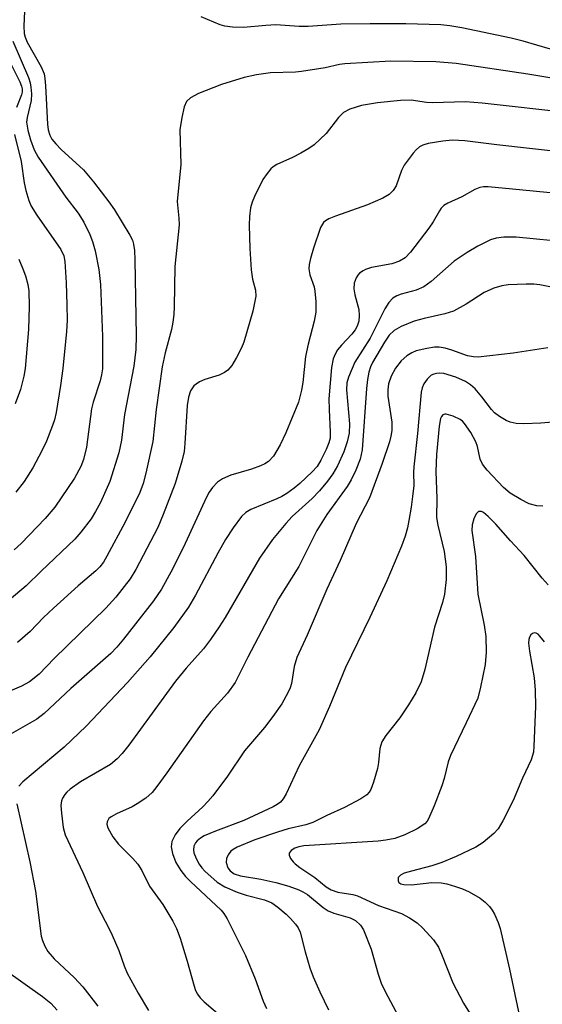
# Model space of a CAD drawing. Units: inches. Extents: x 1243762 to 1249762, y 481456 to 485457.
# Drawn here: x 1246715 to 1246813, y 481820 to 482006 of the extents above; entities that cross this region are included whole.
import ezdxf

# ---------------------------------------------------------------- set-up
doc = ezdxf.new("R2010")
doc.units = ezdxf.units.IN
doc.header["$MEASUREMENT"] = 0
doc.layers.add('Undefined', color=1, linetype='Continuous')

msp = doc.modelspace()

# ---------------------------------------------------------------- linework, layer by layer
at = {"layer": 'Undefined'}
for points in [[(1246715.97, 482007.41, 310), (1246715.82, 482004.59, 310), (1246715.89, 482003.23, 310), (1246716.07, 482002.5, 310), (1246716.46, 482001.55, 310), (1246719.1, 481996.96, 310), (1246719.65, 481995.61, 310), (1246719.81, 481994.77, 310), (1246719.94, 481993.36, 310), (1246720.27, 481986.13, 310), (1246720.42, 481985.06, 310), (1246720.74, 481984.05, 310), (1246721.1, 481983.35, 310), (1246721.83, 481982.44, 310), (1246722.86, 481981.41, 310), (1246727.07, 481977.57, 310), (1246728.95, 481975.31, 310), (1246731.86, 481971.51, 310), (1246732.87, 481970.05, 310), (1246735.8, 481965.23, 310), (1246736.27, 481964.3, 310), (1246736.5, 481963.56, 310), (1246736.66, 481962.4, 310), (1246736.74, 481960.63, 310), (1246737.01, 481946.33, 310), (1246736.93, 481943.76, 310), (1246736.53, 481940.62, 310), (1246734.78, 481931.5, 310), (1246734.22, 481926.65, 310), (1246733.72, 481924.26, 310), (1246732.01, 481918.89, 310), (1246730.29, 481914.96, 310), (1246729.35, 481913.24, 310), (1246728.48, 481911.85, 310), (1246726.56, 481909.33, 310), (1246725.42, 481908.03, 310), (1246719.09, 481902.04, 310), (1246716.27, 481899.27, 310), (1246713.06, 481896.53, 310)], [(1246814.97, 482000.24, 310), (1246809.84, 482001.78, 310), (1246807.55, 482002.34, 310), (1246798.3, 482004.3, 310), (1246796.05, 482004.67, 310), (1246794.32, 482004.86, 310), (1246787.74, 482005.04, 310), (1246781.05, 482005.06, 310), (1246775.52, 482004.94, 310), (1246769.35, 482004.5, 310), (1246767.66, 482004.54, 310), (1246763.3, 482004.82, 310), (1246761.37, 482004.73, 310), (1246757.2, 482004.36, 310), (1246755.12, 482004.42, 310), (1246753.66, 482004.62, 310), (1246752.8, 482004.85, 310), (1246749.21, 482006.33, 310)], [(1246713.73, 482001.74, 312), (1246716.68, 481994.95, 312), (1246717.01, 481993.9, 312), (1246717.18, 481993.09, 312), (1246717.28, 481991.88, 312), (1246717.23, 481990.58, 312), (1246716.47, 481987.41, 312), (1246716.36, 481986.53, 312), (1246716.56, 481985.04, 312), (1246717.06, 481983.17, 312), (1246717.78, 481981.32, 312), (1246718.56, 481979.91, 312), (1246723.76, 481972.39, 312), (1246726.08, 481969.4, 312), (1246727.14, 481967.69, 312), (1246728.27, 481965.36, 312), (1246728.79, 481964.07, 312), (1246729.24, 481962.29, 312), (1246729.93, 481958.79, 312), (1246730.24, 481956, 312), (1246730.62, 481946.19, 312), (1246730.67, 481942.98, 312), (1246730.61, 481940.11, 312), (1246730.47, 481938.94, 312), (1246730.21, 481937.81, 312), (1246728.86, 481933.8, 312), (1246728.54, 481932.57, 312), (1246727.61, 481925.33, 312), (1246727.08, 481923.06, 312), (1246726.55, 481921.74, 312), (1246725.36, 481919.5, 312), (1246721.68, 481914.06, 312), (1246719.84, 481911.93, 312), (1246715.33, 481907.22, 312), (1246714.04, 481906, 312)], [(1246711.9, 482000.54, 314), (1246715.07, 481994.1, 314), (1246715.4, 481993.31, 314), (1246715.52, 481992.81, 314), (1246715.52, 481992.2, 314), (1246715.41, 481991.69, 314), (1246714.46, 481989.29, 314)], [(1246817.12, 481994.52, 308), (1246810.73, 481995.58, 308), (1246797.23, 481997.55, 308), (1246793.42, 481997.85, 308), (1246784.92, 481998.03, 308), (1246776.23, 481997.52, 308), (1246775.24, 481997.37, 308), (1246772.54, 481996.74, 308), (1246768.12, 481996.04, 308), (1246766.98, 481995.93, 308), (1246762.25, 481995.82, 308), (1246759.61, 481995.44, 308), (1246757.29, 481994.92, 308), (1246753.03, 481993.62, 308), (1246748.71, 481991.9, 308), (1246747.19, 481991.11, 308), (1246746.48, 481990.4, 308), (1246746, 481989.44, 308), (1246745.55, 481987.43, 308), (1246745.19, 481985.08, 308), (1246745.36, 481978.56, 308), (1246744.69, 481971.61, 308), (1246745.04, 481968.46, 308), (1246745.08, 481967.17, 308), (1246744.23, 481959.38, 308), (1246744.16, 481951.75, 308), (1246744.09, 481950.33, 308), (1246743.91, 481948.91, 308), (1246743.63, 481947.52, 308), (1246742.42, 481943.09, 308), (1246741.85, 481940.5, 308), (1246740.73, 481932.43, 308), (1246740.11, 481926.45, 308), (1246738.82, 481920.47, 308), (1246738.29, 481918.51, 308), (1246737.66, 481916.84, 308), (1246734.88, 481911.22, 308), (1246731.48, 481904.83, 308), (1246730.82, 481903.74, 308), (1246730.13, 481902.85, 308), (1246729.36, 481902.09, 308), (1246726.06, 481899.23, 308), (1246721.43, 481895.05, 308), (1246719.55, 481893.27, 308), (1246717.02, 481890.69, 308), (1246714.67, 481888.57, 308)], [(1246818.98, 481988.2, 306), (1246802.14, 481990.08, 306), (1246799, 481990.36, 306), (1246792.76, 481990.17, 306), (1246791.64, 481990.25, 306), (1246788.75, 481990.68, 306), (1246786.75, 481990.62, 306), (1246782.42, 481990.17, 306), (1246779.39, 481989.68, 306), (1246777.23, 481989, 306), (1246776.02, 481988.36, 306), (1246775.07, 481987.39, 306), (1246772.75, 481984.41, 306), (1246770.46, 481982.23, 306), (1246769.51, 481981.57, 306), (1246767.99, 481980.69, 306), (1246766.42, 481979.88, 306), (1246763.49, 481978.54, 306), (1246762.75, 481978.1, 306), (1246762.34, 481977.74, 306), (1246761.62, 481976.89, 306), (1246760.84, 481975.73, 306), (1246759.25, 481972.55, 306), (1246758.8, 481971.47, 306), (1246758.53, 481970.39, 306), (1246758.32, 481968.74, 306), (1246758.28, 481967.14, 306), (1246758.35, 481962.75, 306), (1246758.63, 481958.7, 306), (1246758.86, 481956.99, 306), (1246759.42, 481954.89, 306), (1246759.48, 481953.76, 306), (1246758.95, 481950.96, 306), (1246757.24, 481945.12, 306), (1246756.82, 481944.04, 306), (1246755.86, 481942.23, 306), (1246754.96, 481940.72, 306), (1246754.25, 481939.84, 306), (1246753.6, 481939.38, 306), (1246752.61, 481938.91, 306), (1246749.93, 481938.11, 306), (1246748.93, 481937.67, 306), (1246748.25, 481937.24, 306), (1246747.85, 481936.87, 306), (1246747.22, 481935.93, 306), (1246746.84, 481934.79, 306), (1246746.61, 481933.19, 306), (1246746.17, 481926.04, 306), (1246746, 481924.53, 306), (1246745.57, 481922.71, 306), (1246744.33, 481918.5, 306), (1246742.07, 481912.67, 306), (1246741.05, 481910.25, 306), (1246736.93, 481902.3, 306), (1246735.85, 481900.55, 306), (1246733.16, 481897.15, 306), (1246731.27, 481895.03, 306), (1246721.54, 481885.55, 306), (1246718.72, 481882.63, 306), (1246716.92, 481881.17, 306), (1246715.4, 481880.36, 306), (1246709.33, 481877.78, 306)], [(1246714.05, 481984.23, 314), (1246715.35, 481979.1, 314), (1246715.9, 481975.09, 314), (1246716.21, 481973.69, 314), (1246716.78, 481971.78, 314), (1246717.22, 481970.74, 314), (1246718.3, 481969.03, 314), (1246722.79, 481962.55, 314), (1246723.35, 481961.36, 314), (1246723.58, 481960.32, 314), (1246723.83, 481956.26, 314), (1246723.95, 481952.14, 314), (1246723.96, 481949.25, 314), (1246723.85, 481947.13, 314), (1246723.16, 481940.13, 314), (1246722.74, 481936.95, 314), (1246721.92, 481931.89, 314), (1246721.58, 481930.49, 314), (1246721.23, 481929.41, 314), (1246720.07, 481926.5, 314), (1246719.19, 481924.64, 314), (1246717.53, 481921.48, 314), (1246715.89, 481918.9, 314), (1246714.3, 481916.86, 314)], [(1246817.71, 481980.83, 304), (1246804.86, 481982.24, 304), (1246798.85, 481983.03, 304), (1246796.48, 481983.13, 304), (1246794.72, 481982.97, 304), (1246791.93, 481982.52, 304), (1246790.97, 481982.22, 304), (1246790.33, 481981.87, 304), (1246789.7, 481981.33, 304), (1246789.13, 481980.7, 304), (1246787.4, 481978.43, 304), (1246786.91, 481977.44, 304), (1246785.94, 481974.56, 304), (1246785.36, 481973.67, 304), (1246784.62, 481972.92, 304), (1246783.4, 481972.22, 304), (1246780.52, 481970.97, 304), (1246774.52, 481968.86, 304), (1246773.26, 481968.33, 304), (1246772.59, 481967.93, 304), (1246772.27, 481967.63, 304), (1246771.71, 481966.71, 304), (1246770.34, 481962.78, 304), (1246769.79, 481960.84, 304), (1246769.56, 481959.72, 304), (1246769.51, 481958.89, 304), (1246769.65, 481957.79, 304), (1246770.46, 481955.55, 304), (1246770.64, 481954.74, 304), (1246770.78, 481952.77, 304), (1246770.78, 481950.79, 304), (1246770.5, 481949.09, 304), (1246769.38, 481944.71, 304), (1246768.88, 481942.42, 304), (1246768.35, 481937.52, 304), (1246768.11, 481936.09, 304), (1246767.54, 481933.84, 304), (1246765.17, 481928.06, 304), (1246764.11, 481925.78, 304), (1246762.83, 481923.63, 304), (1246761.89, 481922.68, 304), (1246761.17, 481922.23, 304), (1246760.38, 481921.85, 304), (1246758.72, 481921.23, 304), (1246754.83, 481920.08, 304), (1246753.25, 481919.4, 304), (1246752.31, 481918.79, 304), (1246751.36, 481917.79, 304), (1246750.72, 481916.9, 304), (1246750.22, 481915.95, 304), (1246746.23, 481907.21, 304), (1246743.86, 481902.52, 304), (1246741.74, 481898.62, 304), (1246740.24, 481896.45, 304), (1246734.6, 481889.24, 304), (1246733.35, 481887.73, 304), (1246732.19, 481886.54, 304), (1246724.68, 481879.92, 304), (1246719.67, 481875.2, 304), (1246718.3, 481874.15, 304), (1246713.42, 481871.41, 304)], [(1246816.23, 481973.08, 302), (1246807.84, 481973.94, 302), (1246803.23, 481974.33, 302), (1246802.38, 481974.33, 302), (1246801.65, 481974.21, 302), (1246800.72, 481973.84, 302), (1246798.31, 481972.44, 302), (1246795.63, 481971.26, 302), (1246794.9, 481970.82, 302), (1246794.39, 481970.32, 302), (1246794.06, 481969.85, 302), (1246792.91, 481967.79, 302), (1246792.08, 481966.56, 302), (1246788.61, 481962.08, 302), (1246787.61, 481961.01, 302), (1246786.53, 481960.39, 302), (1246785.13, 481959.89, 302), (1246781.29, 481959.14, 302), (1246780.18, 481958.82, 302), (1246779.7, 481958.57, 302), (1246779.05, 481958.1, 302), (1246778.69, 481957.71, 302), (1246778.4, 481957.25, 302), (1246778.02, 481956.22, 302), (1246777.95, 481955.13, 302), (1246778.12, 481954.03, 302), (1246778.88, 481951.28, 302), (1246778.99, 481950.16, 302), (1246778.91, 481949.1, 302), (1246778.6, 481948.13, 302), (1246778.22, 481947.45, 302), (1246777.58, 481946.6, 302), (1246775.64, 481944.56, 302), (1246774.91, 481943.68, 302), (1246774.41, 481942.85, 302), (1246774.07, 481941.96, 302), (1246773.78, 481940.32, 302), (1246773.28, 481934.42, 302), (1246773.3, 481932.43, 302), (1246773.52, 481928.16, 302), (1246773.47, 481927.06, 302), (1246773.25, 481926.15, 302), (1246772.74, 481924.91, 302), (1246771.75, 481922.89, 302), (1246771.03, 481921.74, 302), (1246770.08, 481920.69, 302), (1246767.78, 481918.52, 302), (1246766.7, 481917.61, 302), (1246765.36, 481916.64, 302), (1246764.42, 481916.07, 302), (1246763.44, 481915.6, 302), (1246758.54, 481913.62, 302), (1246757.64, 481913.06, 302), (1246756.81, 481912.31, 302), (1246755.21, 481910.18, 302), (1246753.8, 481908, 302), (1246752.34, 481905.42, 302), (1246748.16, 481897.47, 302), (1246746.84, 481895.26, 302), (1246744.05, 481891.44, 302), (1246739.63, 481885.91, 302), (1246735.33, 481881.06, 302), (1246727.57, 481872.84, 302), (1246723.43, 481868.89, 302), (1246715.67, 481862.38, 302), (1246714.9, 481861.53, 302)], [(1246818.76, 481963.86, 300), (1246808.53, 481964.85, 300), (1246806.21, 481964.85, 300), (1246804.78, 481964.69, 300), (1246803.68, 481964.38, 300), (1246801.31, 481963.21, 300), (1246799.27, 481962.02, 300), (1246796.87, 481960.34, 300), (1246792.54, 481956.53, 300), (1246791.16, 481955.55, 300), (1246789.66, 481954.88, 300), (1246786.85, 481954.15, 300), (1246786.05, 481953.82, 300), (1246785.31, 481953.4, 300), (1246784.54, 481952.59, 300), (1246783.77, 481951.37, 300), (1246781.03, 481945.89, 300), (1246778.16, 481941.34, 300), (1246776.92, 481938.54, 300), (1246776.65, 481937.45, 300), (1246776.58, 481936.15, 300), (1246777.12, 481929.73, 300), (1246777.09, 481928, 300), (1246776.7, 481926.37, 300), (1246776.07, 481924.5, 300), (1246774.9, 481921.85, 300), (1246774.03, 481920.33, 300), (1246773, 481918.94, 300), (1246771.52, 481917.16, 300), (1246770.09, 481915.72, 300), (1246766.36, 481912.3, 300), (1246765.16, 481910.98, 300), (1246762.63, 481907.97, 300), (1246760.2, 481904.48, 300), (1246753.72, 481893.3, 300), (1246752.62, 481891.55, 300), (1246750.99, 481889.18, 300), (1246749.63, 481887.39, 300), (1246746.38, 481883.76, 300), (1246744.38, 481881.33, 300), (1246735.59, 481869.29, 300), (1246734.35, 481867.7, 300), (1246733.41, 481866.67, 300), (1246732.14, 481865.64, 300), (1246726.53, 481862.35, 300), (1246724.58, 481860.98, 300), (1246723.91, 481860.41, 300), (1246723.55, 481859.98, 300), (1246723.13, 481859.28, 300), (1246722.93, 481858.77, 300), (1246722.81, 481857.94, 300), (1246722.9, 481856.47, 300), (1246723.25, 481853.8, 300), (1246723.62, 481852.39, 300), (1246726.95, 481845.27, 300), (1246729.7, 481838.89, 300), (1246731.86, 481834.82, 300), (1246732.47, 481833.52, 300), (1246733.7, 481830.61, 300), (1246734.71, 481827.71, 300), (1246735.28, 481826.36, 300), (1246737.33, 481822.56, 300), (1246739.31, 481819.35, 300)], [(1246714.9, 481960.73, 316), (1246715.67, 481958.91, 316), (1246716.13, 481957.59, 316), (1246716.57, 481955.97, 316), (1246716.75, 481954.79, 316), (1246716.82, 481951.8, 316), (1246716.68, 481947.48, 316), (1246716.09, 481940.14, 316), (1246715.85, 481938.71, 316), (1246715.22, 481936.2, 316), (1246714.18, 481933.49, 316)], [(1246818.22, 481954.86, 298), (1246812.98, 481955.9, 298), (1246811.82, 481956.04, 298), (1246810.4, 481956.06, 298), (1246806.98, 481955.93, 298), (1246805.79, 481955.7, 298), (1246804.28, 481955.26, 298), (1246802.46, 481954.44, 298), (1246799.13, 481952.3, 298), (1246796.69, 481950.96, 298), (1246795.1, 481950.45, 298), (1246791.18, 481949.57, 298), (1246789.34, 481949.07, 298), (1246786.86, 481948.04, 298), (1246785.56, 481947.33, 298), (1246784.62, 481946.45, 298), (1246783.7, 481945.14, 298), (1246781.48, 481941.26, 298), (1246781.09, 481940.46, 298), (1246780.76, 481939.48, 298), (1246780.5, 481938.09, 298), (1246780.31, 481936.39, 298), (1246779.55, 481924.86, 298), (1246779.17, 481923.1, 298), (1246778.32, 481921.02, 298), (1246777.46, 481919.21, 298), (1246776.73, 481917.93, 298), (1246772.85, 481912.68, 298), (1246770.98, 481909.66, 298), (1246767.57, 481902.88, 298), (1246763.76, 481896.83, 298), (1246757.99, 481885.84, 298), (1246755.6, 481881.06, 298), (1246754.17, 481879.06, 298), (1246751.04, 481875.59, 298), (1246749.63, 481873.82, 298), (1246742.78, 481864.06, 298), (1246740.88, 481861.46, 298), (1246739.98, 481860.35, 298), (1246738.83, 481859.3, 298), (1246737.19, 481858.22, 298), (1246736.2, 481857.67, 298), (1246733.25, 481856.34, 298), (1246732.25, 481855.79, 298), (1246731.85, 481855.44, 298), (1246731.52, 481854.85, 298), (1246731.46, 481854.41, 298), (1246731.65, 481853.68, 298), (1246732.61, 481851.99, 298), (1246733.66, 481850.62, 298), (1246736.35, 481847.96, 298), (1246737.28, 481846.89, 298), (1246738.02, 481845.67, 298), (1246739.52, 481842.7, 298), (1246742.01, 481839.26, 298), (1246743.89, 481836.15, 298), (1246744.56, 481834.73, 298), (1246745.25, 481832.94, 298), (1246746.57, 481828.59, 298), (1246747.87, 481823.91, 298), (1246748.17, 481823.11, 298), (1246748.55, 481822.4, 298), (1246749.01, 481821.74, 298), (1246749.77, 481820.96, 298), (1246753.15, 481818.05, 298)], [(1246814.5, 481944.02, 296), (1246807.97, 481943.03, 296), (1246801.36, 481942.29, 296), (1246800.5, 481942.34, 296), (1246799.38, 481942.57, 296), (1246796.39, 481943.63, 296), (1246795.15, 481943.99, 296), (1246793.99, 481944.15, 296), (1246793.12, 481944.16, 296), (1246791.68, 481943.94, 296), (1246789.7, 481943.46, 296), (1246788.9, 481943.14, 296), (1246787.93, 481942.54, 296), (1246786.85, 481941.6, 296), (1246785.81, 481940.2, 296), (1246784.98, 481938.73, 296), (1246784.46, 481937.26, 296), (1246784.34, 481936.15, 296), (1246784.37, 481934.97, 296), (1246785.1, 481930.03, 296), (1246785.13, 481928.49, 296), (1246784.95, 481927.42, 296), (1246784.67, 481926.35, 296), (1246783.31, 481922.27, 296), (1246780.9, 481915.79, 296), (1246778.42, 481910.97, 296), (1246775.37, 481904.05, 296), (1246772.88, 481898.63, 296), (1246769.2, 481889.95, 296), (1246767.23, 481885.76, 296), (1246766.71, 481884.08, 296), (1246766.22, 481880.85, 296), (1246765.97, 481880.04, 296), (1246765.62, 481879.27, 296), (1246764.39, 481877.04, 296), (1246762.72, 481874.66, 296), (1246761.13, 481872.61, 296), (1246757.36, 481868.22, 296), (1246754.15, 481863.44, 296), (1246751.41, 481859.76, 296), (1246750.5, 481858.66, 296), (1246749.52, 481857.63, 296), (1246746.6, 481854.96, 296), (1246745.22, 481853.56, 296), (1246744.34, 481852.42, 296), (1246743.69, 481851.14, 296), (1246743.58, 481850.15, 296), (1246743.81, 481848.86, 296), (1246744.47, 481847.19, 296), (1246745.36, 481845.7, 296), (1246746.27, 481844.57, 296), (1246747.2, 481843.59, 296), (1246753, 481838.19, 296), (1246753.51, 481837.59, 296), (1246754.11, 481836.61, 296), (1246757.54, 481829.68, 296), (1246759.37, 481825.3, 296), (1246760.91, 481821.08, 296), (1246761.53, 481819.73, 296)], [(1246825.42, 481930.88, 294), (1246813.18, 481929.88, 294), (1246809.94, 481929.74, 294), (1246808.5, 481929.82, 294), (1246807.4, 481930.06, 294), (1246806.62, 481930.39, 294), (1246805.38, 481931.13, 294), (1246804.46, 481931.82, 294), (1246803.85, 481932.44, 294), (1246802.06, 481934.83, 294), (1246800.77, 481936.34, 294), (1246799.93, 481937.09, 294), (1246798.99, 481937.71, 294), (1246797.18, 481938.56, 294), (1246794.92, 481939.2, 294), (1246794.07, 481939.29, 294), (1246793.52, 481939.25, 294), (1246792.99, 481939.12, 294), (1246792.52, 481938.89, 294), (1246791.77, 481938.16, 294), (1246791.14, 481937.28, 294), (1246790.8, 481936.53, 294), (1246790.62, 481935.68, 294), (1246789.92, 481927.91, 294), (1246789.23, 481921.66, 294), (1246789.18, 481920.57, 294), (1246789.22, 481918.17, 294), (1246789.03, 481916.09, 294), (1246788.77, 481914.04, 294), (1246788.34, 481911.58, 294), (1246788.05, 481910.19, 294), (1246787.6, 481908.61, 294), (1246786.9, 481906.72, 294), (1246784.19, 481900.2, 294), (1246780.97, 481893.29, 294), (1246776.39, 481883.9, 294), (1246773.38, 481876.56, 294), (1246771.41, 481872.13, 294), (1246767.66, 481865.36, 294), (1246765.23, 481860.1, 294), (1246764.68, 481859.16, 294), (1246764.17, 481858.55, 294), (1246763.52, 481858.07, 294), (1246762.8, 481857.67, 294), (1246757.23, 481855.08, 294), (1246751.89, 481853.11, 294), (1246749.8, 481852.18, 294), (1246749.07, 481851.77, 294), (1246748.45, 481851.27, 294), (1246748.15, 481850.89, 294), (1246747.85, 481850.28, 294), (1246747.75, 481849.57, 294), (1246747.84, 481848.98, 294), (1246748.25, 481847.91, 294), (1246748.81, 481846.87, 294), (1246749.31, 481846.18, 294), (1246749.89, 481845.57, 294), (1246752.2, 481843.49, 294), (1246753.64, 481842.6, 294), (1246755.98, 481841.6, 294), (1246757.69, 481841.03, 294), (1246761.11, 481840.17, 294), (1246762.51, 481839.59, 294), (1246763.67, 481838.78, 294), (1246765.22, 481837.45, 294), (1246766.05, 481836.64, 294), (1246766.99, 481835.56, 294), (1246767.47, 481834.87, 294), (1246767.84, 481834.08, 294), (1246768.79, 481830.39, 294), (1246769.67, 481827.36, 294), (1246770.3, 481825.67, 294), (1246771.55, 481822.86, 294), (1246773.18, 481819.46, 294)], [(1246813.56, 481914.22, 292), (1246812.41, 481914.3, 292), (1246810.98, 481914.69, 292), (1246809.39, 481915.48, 292), (1246807.37, 481916.72, 292), (1246806.12, 481917.77, 292), (1246803.06, 481921.05, 292), (1246802.18, 481922.17, 292), (1246801.75, 481923.09, 292), (1246801.21, 481925.5, 292), (1246800.93, 481926.33, 292), (1246799.95, 481928.13, 292), (1246798.81, 481929.82, 292), (1246798.41, 481930.23, 292), (1246797.95, 481930.56, 292), (1246796.63, 481931.18, 292), (1246795.32, 481931.56, 292), (1246795.09, 481931.56, 292), (1246794.73, 481931.42, 292), (1246794.48, 481931.15, 292), (1246794.29, 481930.73, 292), (1246794.02, 481929.31, 292), (1246793.5, 481923.96, 292), (1246793.39, 481920.75, 292), (1246793.59, 481915.68, 292), (1246793.52, 481912.11, 292), (1246793.77, 481910.66, 292), (1246794.95, 481905.73, 292), (1246795.32, 481902.84, 292), (1246795.33, 481900.46, 292), (1246795.05, 481897.69, 292), (1246794.66, 481896.14, 292), (1246793.13, 481891.5, 292), (1246791.31, 481883.48, 292), (1246790.64, 481881.21, 292), (1246789.65, 481879.11, 292), (1246788.26, 481876.85, 292), (1246786.61, 481874.39, 292), (1246784, 481871.1, 292), (1246783.24, 481869.89, 292), (1246782.87, 481868.62, 292), (1246782.61, 481866.01, 292), (1246782.4, 481864.86, 292), (1246781.66, 481862.3, 292), (1246781.15, 481860.93, 292), (1246780.87, 481860.44, 292), (1246780.41, 481859.93, 292), (1246779.28, 481859.15, 292), (1246776.18, 481857.52, 292), (1246772.87, 481856.02, 292), (1246770.21, 481854.72, 292), (1246768.95, 481854.28, 292), (1246765.58, 481853.52, 292), (1246763.57, 481852.92, 292), (1246759.31, 481851.45, 292), (1246755.99, 481850.08, 292), (1246755.23, 481849.65, 292), (1246754.8, 481849.29, 292), (1246754.31, 481848.64, 292), (1246753.98, 481847.91, 292), (1246753.93, 481847.17, 292), (1246754.22, 481846.2, 292), (1246754.65, 481845.59, 292), (1246755.4, 481845.05, 292), (1246756.62, 481844.66, 292), (1246760.47, 481844.03, 292), (1246763.28, 481843.42, 292), (1246765.74, 481842.71, 292), (1246767.61, 481842.06, 292), (1246768.38, 481841.69, 292), (1246769.25, 481841.15, 292), (1246772.16, 481838.74, 292), (1246773.11, 481838.09, 292), (1246774.17, 481837.66, 292), (1246777.24, 481836.74, 292), (1246778.3, 481836.26, 292), (1246779.22, 481835.4, 292), (1246779.8, 481834.48, 292), (1246781.21, 481830.85, 292), (1246782.51, 481826.14, 292), (1246783.11, 481824.49, 292), (1246783.87, 481822.89, 292), (1246787.82, 481815.47, 292)], [(1246814.56, 481899.45, 290), (1246813.38, 481900.67, 290), (1246809.99, 481904.98, 290), (1246807.46, 481907.71, 290), (1246804.69, 481910.88, 290), (1246803.24, 481912.32, 290), (1246802.39, 481913.03, 290), (1246801.96, 481913.25, 290), (1246801.44, 481913.25, 290), (1246800.99, 481912.83, 290), (1246800.53, 481911.84, 290), (1246800.23, 481910.73, 290), (1246800.17, 481909.7, 290), (1246800.84, 481904.8, 290), (1246801.31, 481897.66, 290), (1246802.46, 481891.85, 290), (1246802.81, 481889.69, 290), (1246802.85, 481886.75, 290), (1246802.65, 481884.48, 290), (1246801.83, 481880.17, 290), (1246801.27, 481878.14, 290), (1246799.13, 481873.44, 290), (1246796.15, 481867.33, 290), (1246795.74, 481866.12, 290), (1246794.95, 481863, 290), (1246794.53, 481861.62, 290), (1246793.09, 481857.84, 290), (1246792.03, 481855.42, 290), (1246791.73, 481854.94, 290), (1246791.3, 481854.48, 290), (1246789.89, 481853.5, 290), (1246787.55, 481852.39, 290), (1246785.68, 481851.69, 290), (1246783.97, 481851.36, 290), (1246782.52, 481851.19, 290), (1246768.56, 481850.33, 290), (1246767.59, 481850.14, 290), (1246766.85, 481849.86, 290), (1246766.17, 481849.46, 290), (1246765.77, 481848.96, 290), (1246765.78, 481848.57, 290), (1246766.06, 481847.92, 290), (1246766.53, 481847.28, 290), (1246766.91, 481846.91, 290), (1246767.78, 481846.24, 290), (1246770.6, 481844.34, 290), (1246772.77, 481842.61, 290), (1246773.66, 481842.03, 290), (1246774.94, 481841.61, 290), (1246777.78, 481841.15, 290), (1246778.63, 481840.93, 290), (1246782.57, 481839.08, 290), (1246786.92, 481837.58, 290), (1246788.44, 481836.79, 290), (1246789.86, 481835.8, 290), (1246790.96, 481834.82, 290), (1246792.97, 481832.6, 290), (1246793.89, 481831.22, 290), (1246794.48, 481829.93, 290), (1246796.58, 481824.56, 290), (1246798.59, 481820.72, 290), (1246801.01, 481816.86, 290)], [(1246813.85, 481888.74, 288), (1246813, 481889.81, 288), (1246812.63, 481890.13, 288), (1246812.25, 481890.33, 288), (1246811.9, 481890.39, 288), (1246811.56, 481890.28, 288), (1246811.26, 481890.01, 288), (1246811.03, 481889.62, 288), (1246810.89, 481889.18, 288), (1246810.85, 481888.49, 288), (1246811.02, 481886.99, 288), (1246811.91, 481881.93, 288), (1246812.12, 481879.59, 288), (1246812.13, 481876.57, 288), (1246811.86, 481869.1, 288), (1246811.76, 481867.98, 288), (1246811.34, 481866.5, 288), (1246809.7, 481863.03, 288), (1246807.97, 481858.83, 288), (1246805.98, 481855, 288), (1246805.1, 481853.53, 288), (1246804.34, 481852.67, 288), (1246802.33, 481850.96, 288), (1246800.94, 481850.06, 288), (1246797.19, 481848.29, 288), (1246794.54, 481847.2, 288), (1246792.63, 481846.57, 288), (1246788.81, 481845.58, 288), (1246787.46, 481845.15, 288), (1246786.76, 481844.82, 288), (1246786.33, 481844.34, 288), (1246786.29, 481843.75, 288), (1246786.45, 481843.42, 288), (1246786.83, 481843.18, 288), (1246787.34, 481843.05, 288), (1246788.81, 481842.95, 288), (1246792.67, 481843.39, 288), (1246794.39, 481843.36, 288), (1246795.48, 481843.14, 288), (1246797.1, 481842.65, 288), (1246798.43, 481842.2, 288), (1246799.69, 481841.65, 288), (1246801.72, 481840.45, 288), (1246802.65, 481839.7, 288), (1246803.5, 481838.88, 288), (1246804.01, 481838.19, 288), (1246804.42, 481837.43, 288), (1246805.14, 481835.86, 288), (1246805.53, 481834.78, 288), (1246807.26, 481827.12, 288), (1246809.69, 481815.52, 288)], [(1246714.52, 481858.21, 302), (1246716.94, 481847.3, 302), (1246718.05, 481841.77, 302), (1246719.08, 481833.34, 302), (1246719.32, 481832.5, 302), (1246719.77, 481831.44, 302), (1246720.38, 481830.44, 302), (1246721.52, 481829.08, 302), (1246725.37, 481825.45, 302), (1246726.94, 481823.78, 302), (1246729.75, 481820.14, 302)], [(1246712.36, 481826.9, 304), (1246719.35, 481821.99, 304), (1246720.93, 481820.68, 304), (1246722.08, 481819.37, 304)]]:
    msp.add_polyline3d(points, dxfattribs=at)

doc.saveas('drawing.dxf')
